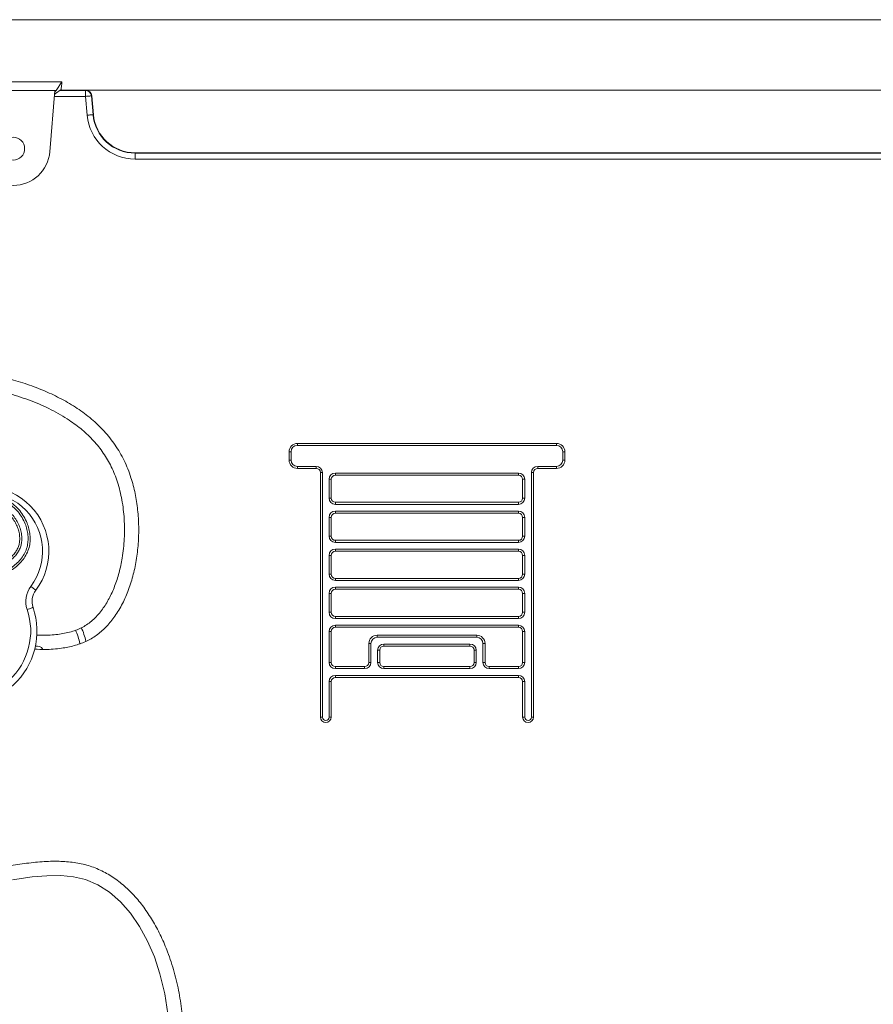
# Model space of a CAD drawing. Units: millimetres. Extents: x 200 to 17657, y 143 to 11879.
# Drawn here: x 15340 to 15748, y 9375 to 9846 of the extents above; entities that cross this region are included whole.
import ezdxf

# ---------------------------------------------------------------- set-up
doc = ezdxf.new("R2010")
doc.units = ezdxf.units.MM
doc.header["$LTSCALE"] = 50

msp = doc.modelspace()

# ---------------------------------------------------------------- linework, layer by layer
at = {"color": 7, "linetype": 'Continuous', "lineweight": 18}
for p, q in [((15861.61, 9845.61), (14811.61, 9845.61)), ((15313.28, 9815.92), (15359.95, 9815.92)), ((15359.95, 9815.92), (15357.19, 9811.77)), ((15356.57, 9811.77), (15316.66, 9811.77)), ((15354.15, 9782.46), (15356.57, 9811.77)), ((15356.82, 9810.25), (15356.41, 9809.86)), ((15356.51, 9811.07), (15357.19, 9811.77)), ((15356.51, 9811.07), (15356.57, 9811.77)), ((15357.19, 9811.77), (15356.57, 9811.77)), ((15356.82, 9810.25), (15359.59, 9812.27)), ((15358.85, 9811.73), (15371.24, 9811.73)), ((15359.08, 9811.91), (15371.24, 9811.91)), ((15371.24, 9811.91), (15861.61, 9811.91)), ((15371.24, 9811.91), (15371.24, 9811.73)), ((15371.24, 9811.73), (15371.24, 9808.91)), ((15372.03, 9799.9), (15371.24, 9808.91)), ((15374.06, 9809.15), (15374.84, 9800.15)), ((15374.23, 9809.17), (15375.01, 9800.16)), ((15394.94, 9781.91), (15394.94, 9781.73)), ((15394.94, 9781.91), (15861.61, 9781.91)), ((15394.94, 9781.73), (15394.94, 9778.91)), ((15394.94, 9781.73), (15861.61, 9781.73)), ((15468.61, 9634.91), (15468.61, 9638.91)), ((15468.61, 9638.91), (15469.61, 9638.91)), ((15469.61, 9638.91), (15469.61, 9634.91)), ((15472.61, 9642.91), (15596.61, 9642.91)), ((15472.61, 9641.91), (15472.61, 9642.91)), ((15596.61, 9641.91), (15472.61, 9641.91)), ((15596.61, 9641.91), (15596.61, 9642.91)), ((15599.61, 9634.91), (15599.61, 9638.91)), ((15599.61, 9638.91), (15600.61, 9638.91)), ((15600.61, 9638.91), (15600.61, 9634.91)), ((15468.61, 9634.91), (15469.61, 9634.91)), ((15599.61, 9634.91), (15600.61, 9634.91)), ((15472.61, 9630.91), (15472.61, 9631.91)), ((15472.61, 9631.91), (15481.61, 9631.91)), ((15481.61, 9630.91), (15472.61, 9630.91)), ((15481.61, 9630.91), (15481.61, 9631.91)), ((15483.61, 9511.91), (15483.61, 9628.91)), ((15483.61, 9628.91), (15484.61, 9628.91)), ((15484.61, 9628.91), (15484.61, 9511.91)), ((15584.61, 9511.91), (15584.61, 9628.91)), ((15584.61, 9628.91), (15585.61, 9628.91)), ((15585.61, 9628.91), (15585.61, 9511.91)), ((15587.61, 9631.91), (15587.61, 9630.91)), ((15587.61, 9631.91), (15596.61, 9631.91)), ((15596.61, 9630.91), (15587.61, 9630.91)), ((15596.61, 9631.91), (15596.61, 9630.91)), ((15488.81, 9625.71), (15487.81, 9625.71)), ((15487.81, 9616.71), (15487.81, 9625.71)), ((15488.81, 9625.71), (15488.81, 9616.71)), ((15490.81, 9628.71), (15490.81, 9627.71)), ((15490.81, 9628.71), (15578.41, 9628.71)), ((15578.41, 9627.71), (15490.81, 9627.71)), ((15578.41, 9628.71), (15578.41, 9627.71)), ((15580.41, 9616.71), (15580.41, 9625.71)), ((15581.41, 9625.71), (15580.41, 9625.71)), ((15581.41, 9625.71), (15581.41, 9616.71)), ((15488.81, 9616.71), (15487.81, 9616.71)), ((15581.41, 9616.71), (15580.41, 9616.71)), ((15490.81, 9614.71), (15578.41, 9614.71)), ((15490.81, 9614.71), (15490.81, 9613.71)), ((15578.41, 9613.71), (15490.81, 9613.71)), ((15490.81, 9610.51), (15490.81, 9609.51)), ((15490.81, 9610.51), (15578.41, 9610.51)), ((15578.41, 9614.71), (15578.41, 9613.71)), ((15578.41, 9610.51), (15578.41, 9609.51)), ((15488.81, 9607.51), (15487.81, 9607.51)), ((15487.81, 9598.51), (15487.81, 9607.51)), ((15488.81, 9607.51), (15488.81, 9598.51)), ((15578.41, 9609.51), (15490.81, 9609.51)), ((15580.41, 9598.51), (15580.41, 9607.51)), ((15581.41, 9607.51), (15580.41, 9607.51)), ((15581.41, 9607.51), (15581.41, 9598.51)), ((15488.81, 9598.51), (15487.81, 9598.51)), ((15490.81, 9596.51), (15578.41, 9596.51)), ((15490.81, 9596.51), (15490.81, 9595.51)), ((15578.41, 9596.51), (15578.41, 9595.51)), ((15581.41, 9598.51), (15580.41, 9598.51)), ((15578.41, 9595.51), (15490.81, 9595.51)), ((15490.81, 9591.31), (15490.81, 9592.31)), ((15490.81, 9592.31), (15578.41, 9592.31)), ((15578.41, 9591.31), (15490.81, 9591.31)), ((15578.41, 9591.31), (15578.41, 9592.31)), ((15487.81, 9580.31), (15487.81, 9589.31)), ((15488.81, 9589.31), (15487.81, 9589.31)), ((15488.81, 9589.31), (15488.81, 9580.31)), ((15580.41, 9580.31), (15580.41, 9589.31)), ((15581.41, 9589.31), (15580.41, 9589.31)), ((15581.41, 9589.31), (15581.41, 9580.31)), ((15488.81, 9580.31), (15487.81, 9580.31)), ((15490.81, 9578.31), (15578.41, 9578.31)), ((15490.81, 9577.31), (15490.81, 9578.31)), ((15578.41, 9577.31), (15490.81, 9577.31)), ((15578.41, 9577.31), (15578.41, 9578.31)), ((15581.41, 9580.31), (15580.41, 9580.31)), ((15490.81, 9574.11), (15490.81, 9573.11)), ((15490.81, 9574.11), (15578.41, 9574.11)), ((15578.41, 9573.11), (15490.81, 9573.11)), ((15578.41, 9574.11), (15578.41, 9573.11)), ((15488.81, 9571.11), (15487.81, 9571.11)), ((15487.81, 9562.11), (15487.81, 9571.11)), ((15488.81, 9571.11), (15488.81, 9562.11)), ((15580.41, 9562.11), (15580.41, 9571.11)), ((15581.41, 9571.11), (15580.41, 9571.11)), ((15581.41, 9571.11), (15581.41, 9562.11)), ((15488.81, 9562.11), (15487.81, 9562.11)), ((15490.81, 9560.11), (15490.81, 9559.11)), ((15490.81, 9560.11), (15578.41, 9560.11)), ((15578.41, 9559.11), (15490.81, 9559.11)), ((15578.41, 9560.11), (15578.41, 9559.11)), ((15581.41, 9562.11), (15580.41, 9562.11)), ((15490.81, 9555.91), (15578.41, 9555.91)), ((15490.81, 9555.91), (15490.81, 9554.91)), ((15578.41, 9554.91), (15490.81, 9554.91)), ((15578.41, 9555.91), (15578.41, 9554.91)), ((15487.81, 9538.11), (15487.81, 9552.91)), ((15487.81, 9552.91), (15488.81, 9552.91)), ((15488.81, 9552.91), (15488.81, 9538.11)), ((15510.81, 9551.11), (15510.81, 9550.11)), ((15510.81, 9551.11), (15558.41, 9551.11)), ((15558.41, 9550.11), (15510.81, 9550.11)), ((15558.41, 9551.11), (15558.41, 9550.11)), ((15580.41, 9538.11), (15580.41, 9552.91)), ((15581.41, 9552.91), (15580.41, 9552.91)), ((15581.41, 9552.91), (15581.41, 9538.11)), ((15506.81, 9547.11), (15507.81, 9547.11)), ((15506.81, 9538.11), (15506.81, 9547.11)), ((15507.81, 9547.11), (15507.81, 9538.11)), ((15514.01, 9546.91), (15514.01, 9545.91)), ((15514.01, 9546.91), (15555.21, 9546.91)), ((15555.21, 9545.91), (15514.01, 9545.91)), ((15555.21, 9546.91), (15555.21, 9545.91)), ((15562.41, 9547.11), (15561.41, 9547.11)), ((15561.41, 9538.11), (15561.41, 9547.11)), ((15562.41, 9547.11), (15562.41, 9538.11)), ((15512.01, 9543.91), (15511.01, 9543.91)), ((15511.01, 9538.11), (15511.01, 9543.91)), ((15512.01, 9543.91), (15512.01, 9538.11)), ((15557.21, 9538.11), (15557.21, 9543.91)), ((15558.21, 9543.91), (15557.21, 9543.91)), ((15558.21, 9543.91), (15558.21, 9538.11)), ((15487.81, 9538.11), (15488.81, 9538.11)), ((15490.81, 9535.11), (15490.81, 9536.11)), ((15490.81, 9536.11), (15504.81, 9536.11)), ((15504.81, 9535.11), (15490.81, 9535.11)), ((15504.81, 9535.11), (15504.81, 9536.11)), ((15506.81, 9538.11), (15507.81, 9538.11)), ((15512.01, 9538.11), (15511.01, 9538.11)), ((15514.01, 9536.11), (15555.21, 9536.11)), ((15514.01, 9536.11), (15514.01, 9535.11)), ((15555.21, 9535.11), (15514.01, 9535.11)), ((15555.21, 9536.11), (15555.21, 9535.11)), ((15558.21, 9538.11), (15557.21, 9538.11)), ((15562.41, 9538.11), (15561.41, 9538.11)), ((15564.41, 9536.11), (15578.41, 9536.11)), ((15564.41, 9536.11), (15564.41, 9535.11)), ((15578.41, 9535.11), (15564.41, 9535.11)), ((15578.41, 9536.11), (15578.41, 9535.11)), ((15581.41, 9538.11), (15580.41, 9538.11)), ((15490.81, 9530.91), (15490.81, 9531.91)), ((15490.81, 9531.91), (15578.41, 9531.91)), ((15578.41, 9530.91), (15490.81, 9530.91)), ((15578.41, 9530.91), (15578.41, 9531.91)), ((15488.81, 9528.91), (15487.81, 9528.91)), ((15487.81, 9511.91), (15487.81, 9528.91)), ((15488.81, 9528.91), (15488.81, 9511.91)), ((15580.41, 9511.91), (15580.41, 9528.91)), ((15581.41, 9528.91), (15580.41, 9528.91)), ((15581.41, 9528.91), (15581.41, 9511.91)), ((15483.61, 9511.91), (15484.61, 9511.91)), ((15488.81, 9511.91), (15487.81, 9511.91)), ((15581.41, 9511.91), (15580.41, 9511.91)), ((15584.61, 9511.91), (15585.61, 9511.91))]:
    msp.add_line(p, q, dxfattribs=at)
at = {"color": 8, "linetype": 'Continuous', "lineweight": 18}
for p, q in [((15371.24, 9808.91), (15356.33, 9808.91)), ((15861.61, 9778.91), (15394.94, 9778.91))]:
    msp.add_line(p, q, dxfattribs=at)
at = {"color": 7, "linetype": 'Continuous', "lineweight": 18, "flags": 128}
for points in [[(15374.06, 9809.15), (15373.87, 9809.14), (15373.62, 9809.11), (15373.32, 9809.09), (15372.96, 9809.06), (15372.57, 9809.02), (15372.14, 9808.98), (15371.7, 9808.95), (15371.24, 9808.91)], [(15374.84, 9800.15), (15374.66, 9800.13), (15374.41, 9800.11), (15374.1, 9800.08), (15373.75, 9800.05), (15373.36, 9800.02), (15372.93, 9799.98), (15372.48, 9799.94), (15372.03, 9799.9)], [(15345.06, 9574.49), (15345.53, 9574.14), (15345.97, 9573.8), (15346.39, 9573.49), (15346.75, 9573.22), (15347.05, 9573), (15347.27, 9572.83), (15347.41, 9572.73), (15347.46, 9572.69)], [(15343.29, 9563.41), (15343.85, 9563.6), (15344.38, 9563.78), (15344.87, 9563.95), (15345.3, 9564.09), (15345.65, 9564.22), (15345.91, 9564.3), (15346.08, 9564.36), (15346.13, 9564.38)], [(15336.29, 9434.14), (15345.65, 9435.46), (15352.7, 9436.06), (15359.36, 9436.13), (15365.55, 9435.54), (15371.18, 9434.22), (15377.14, 9431.7), (15382.73, 9428.13), (15387.95, 9423.56), (15392.75, 9418.07), (15397.09, 9411.76), (15400.91, 9404.75), (15404.17, 9397.16), (15406.84, 9389.14), (15409.13, 9379.61), (15410.56, 9369.89)]]:
    msp.add_lwpolyline(points, dxfattribs=at)
at = {"color": 7, "linetype": 'Continuous', "lineweight": 18}
msp.add_circle((15336.61, 9783.91), 5.5, dxfattribs=at)
for centre, radius, start, end in [((15371.24, 9808.91), 3, 5, 90), ((15371.24, 9808.91), 2.83, 5, 90), ((15372.67, 9825.93), 16.84, 274.7303, 275.3142), ((15394.94, 9801.91), 23, 185, 270), ((15369.59, 9861.4), 61.48, 274.9026, 275.0625), ((15394.94, 9801.91), 20.17, 185, 270), ((15394.94, 9801.91), 20, 185, 270), ((15336.61, 9783.91), 17.6, 184.7109, 355.2891), ((15472.61, 9638.91), 4, 90, 180), ((15472.61, 9638.91), 3, 90, 180), ((15596.61, 9638.91), 4, 0, 90), ((15596.61, 9638.91), 3, 0, 90), ((15472.61, 9634.91), 4, 180, 270), ((15472.61, 9634.91), 3, 180, 270), ((15596.61, 9634.91), 4, 270, 0), ((15596.61, 9634.91), 3, 270, 0), ((15481.61, 9628.91), 3, 0, 90), ((15481.61, 9628.91), 2, 0, 90), ((15587.61, 9628.91), 3, 90, 180), ((15587.61, 9628.91), 2, 90, 180), ((15490.81, 9625.71), 3, 90, 180), ((15490.81, 9625.71), 2, 90, 180), ((15578.41, 9625.71), 3, 0, 90), ((15578.41, 9625.71), 2, 0, 90), ((15322.68, 9591.32), 31, 323.0659, 125.8001), ((15322.68, 9591.32), 28, 323.0659, 125.8001), ((15490.81, 9616.71), 3, 180, 270), ((15490.81, 9616.71), 2, 180, 270), ((15578.41, 9616.71), 2, 270, 0), ((15578.41, 9616.71), 3, 270, 0), ((15490.81, 9607.51), 3, 90, 180), ((15578.41, 9607.51), 3, 0, 90), ((15490.81, 9607.51), 2, 90, 180), ((15578.41, 9607.51), 2, 0, 90), ((15490.81, 9598.51), 3, 180, 270), ((15490.81, 9598.51), 2, 180, 270), ((15578.41, 9598.51), 2, 270, 360), ((15578.41, 9598.51), 3, 270, 360), ((15490.81, 9589.31), 3, 90, 180), ((15490.81, 9589.31), 2, 90, 180), ((15578.41, 9589.31), 3, 0, 90), ((15578.41, 9589.31), 2, 0, 90), ((15490.81, 9580.31), 3, 180, 270), ((15490.81, 9580.31), 2, 180, 270), ((15578.41, 9580.31), 2, 270, 0), ((15578.41, 9580.31), 3, 270, 0), ((15354.65, 9567.28), 12, 143.0659, 198.8352), ((15354.65, 9567.28), 9, 143.0659, 198.8352), ((15490.81, 9571.11), 3, 90, 180), ((15490.81, 9571.11), 2, 90, 180), ((15578.41, 9571.11), 3, 0, 90), ((15578.41, 9571.11), 2, 0, 90), ((15313.01, 9553.08), 35, 246.3483, 18.8352), ((15313.01, 9553.08), 32, 246.3483, 18.8352), ((15490.81, 9562.11), 3, 180, 270), ((15490.81, 9562.11), 2, 180, 270), ((15578.41, 9562.11), 2, 270, 0), ((15578.41, 9562.11), 3, 270, 0), ((15341.11, 9541.61), 31, 12.1567, 25.1248), ((15490.81, 9552.91), 3, 90, 180), ((15490.81, 9552.91), 2, 90, 180), ((15578.41, 9552.91), 3, 0, 90), ((15578.41, 9552.91), 2, 0, 90), ((15510.81, 9547.11), 4, 90, 180), ((15510.81, 9547.11), 3, 90, 180), ((15558.41, 9547.11), 4, 0, 90), ((15558.41, 9547.11), 3, 0, 90), ((15348.11, 9542.83), 3.1, 29.4403, 106.3045), ((15514.01, 9543.91), 3, 90, 180), ((15514.01, 9543.91), 2, 90, 180), ((15555.21, 9543.91), 3, 0, 90), ((15555.21, 9543.91), 2, 0, 90), ((15490.81, 9538.11), 3, 180, 270), ((15490.81, 9538.11), 2, 180, 270), ((15504.81, 9538.11), 2, 270, 0), ((15504.81, 9538.11), 3, 270, 0), ((15514.01, 9538.11), 3, 180, 270), ((15514.01, 9538.11), 2, 180, 270), ((15555.21, 9538.11), 2, 270, 0), ((15555.21, 9538.11), 3, 270, 0), ((15564.41, 9538.11), 3, 180, 270), ((15564.41, 9538.11), 2, 180, 270), ((15578.41, 9538.11), 2, 270, 0), ((15578.41, 9538.11), 3, 270, 0), ((15490.81, 9528.91), 3, 90, 180), ((15490.81, 9528.91), 2, 90, 180), ((15578.41, 9528.91), 3, 0, 90), ((15578.41, 9528.91), 2, 0, 90), ((15486.21, 9511.91), 2.6, 180, 0), ((15486.21, 9511.91), 1.6, 180, 0), ((15583.01, 9511.91), 2.6, 180, 0), ((15583.01, 9511.91), 1.6, 180, 0)]:
    msp.add_arc(centre, radius, start, end, dxfattribs=at)
at = {"color": 8, "linetype": 'Continuous', "lineweight": 18}
msp.add_arc((15341.11, 9541.61), 28, 11.3442, 25.3082, dxfattribs=at)
at = {"color": 7, "linetype": 'Continuous', "lineweight": 18}
for points, knots in [([(15359.95, 9815.92), (15359.86, 9815.08), (15359.7, 9813.41), (15359.63, 9812.65), (15359.59, 9812.27)], [0, 0, 0, 0, 0.500026, 1, 1, 1, 1]), ([(15240.78, 9681.31), (15243.57, 9681.38), (15249.48, 9681.54), (15258.79, 9681.67), (15268.93, 9681.66), (15279.7, 9681.39), (15290.93, 9680.8), (15302.43, 9679.79), (15314.04, 9678.26), (15324.81, 9676.28), (15334.62, 9673.9), (15343.41, 9671.22), (15351.85, 9668.01), (15359.85, 9664.21), (15367.31, 9659.78), (15374.15, 9654.67), (15380.27, 9648.82), (15385.56, 9642.19), (15389.92, 9634.72), (15393.04, 9626.89), (15395.1, 9618.94), (15396.31, 9611.09), (15396.8, 9603.04), (15396.56, 9594.94), (15395.62, 9586.99), (15393.99, 9579.34), (15391.68, 9572.14), (15388.69, 9565.48), (15385.11, 9559.67), (15381.03, 9554.8), (15376.51, 9550.9), (15371.38, 9547.95), (15365.75, 9545.96), (15359.19, 9544.69), (15352.82, 9544.19), (15348.5, 9544.35), (15346.85, 9544.4)], [0, 0, 0, 0, 0.029341, 0.062181, 0.097885, 0.135831, 0.175416, 0.216063, 0.257226, 0.298409, 0.331078, 0.363298, 0.394935, 0.425914, 0.45624, 0.486016, 0.515463, 0.544936, 0.574927, 0.606029, 0.633191, 0.661081, 0.689416, 0.717883, 0.746155, 0.77343, 0.799951, 0.825511, 0.850005, 0.871379, 0.892082, 0.912479, 0.933149, 0.954549, 0.98261, 1, 1, 1, 1]), ([(15240.95, 9674.52), (15244.16, 9674.6), (15250.96, 9674.77), (15261.69, 9674.9), (15273.36, 9674.79), (15285.71, 9674.33), (15298.47, 9673.38), (15311.35, 9671.82), (15323.57, 9669.63), (15334.91, 9666.81), (15345.2, 9663.41), (15354.78, 9659.24), (15362.95, 9654.54), (15369.71, 9649.49), (15375.21, 9644.25), (15379.93, 9638.35), (15383.79, 9631.72), (15386.8, 9624.17), (15388.84, 9615.74), (15389.91, 9606.64), (15389.95, 9597.31), (15389.03, 9588.73), (15387.41, 9581.12), (15385.33, 9574.62), (15382.69, 9568.72), (15379.4, 9563.36), (15375.44, 9558.76), (15370.63, 9555.13), (15365.02, 9552.77), (15358.63, 9551.47), (15352.81, 9551.01), (15349.15, 9551.14), (15347.9, 9551.18)], [0, 0, 0, 0, 0.036554, 0.077696, 0.12244, 0.16979, 0.218766, 0.268427, 0.317889, 0.360386, 0.401676, 0.441424, 0.47952, 0.508935, 0.537622, 0.566012, 0.594825, 0.62489, 0.65846, 0.693539, 0.729244, 0.764715, 0.791857, 0.817917, 0.842549, 0.865493, 0.889415, 0.911426, 0.933642, 0.958239, 0.985665, 1, 1, 1, 1]), ([(15301.85, 9590.83), (15302.8, 9592.59), (15304.7, 9596.12), (15307.62, 9601.36), (15310.89, 9606.39), (15314.18, 9610.43), (15317.4, 9613.47), (15320, 9615.26), (15322.39, 9616.38), (15324.56, 9617.05), (15326.94, 9617.33), (15329.43, 9617.14), (15331.83, 9616.48), (15334.46, 9615.29), (15337.19, 9613.43), (15339.77, 9610.85), (15341.84, 9607.92), (15343.29, 9604.95), (15344.24, 9602), (15344.73, 9599.21), (15344.81, 9596.45), (15344.46, 9593.61), (15343.5, 9590.73), (15341.92, 9587.98), (15339.9, 9585.57), (15336.86, 9582.85), (15332.63, 9580.1), (15328.99, 9578.5), (15327.17, 9577.7)], [0, 0, 0, 0, 0.062881, 0.125919, 0.188625, 0.251051, 0.289166, 0.327186, 0.349676, 0.372145, 0.398227, 0.424306, 0.450134, 0.475994, 0.514652, 0.553344, 0.590014, 0.626692, 0.656892, 0.687079, 0.715304, 0.743504, 0.776626, 0.809787, 0.842507, 0.875274, 0.937545, 1, 1, 1, 1]), ([(15326.79, 9578.62), (15328.57, 9579.4), (15332.12, 9580.96), (15336.23, 9583.63), (15339.16, 9586.25), (15341.09, 9588.54), (15342.57, 9591.14), (15343.48, 9593.83), (15343.81, 9596.51), (15343.73, 9599.12), (15343.27, 9601.77), (15342.36, 9604.58), (15340.97, 9607.41), (15339.01, 9610.2), (15336.55, 9612.65), (15333.97, 9614.41), (15331.5, 9615.53), (15329.27, 9616.15), (15326.96, 9616.32), (15324.1, 9615.99), (15321.03, 9614.76), (15318.01, 9612.67), (15315.48, 9610.29), (15312.47, 9606.8), (15309.21, 9602.06), (15305.85, 9596.19), (15303.75, 9592.26), (15302.73, 9590.35)], [0, 0, 0, 0, 0.0635159, 0.12684, 0.15942, 0.1919516, 0.2243393, 0.2566877, 0.2843591, 0.3120567, 0.3419955, 0.3719482, 0.4084087, 0.4448613, 0.4831084, 0.5213215, 0.5465172, 0.5716802, 0.5967251, 0.621774, 0.6653877, 0.7033228, 0.7413589, 0.7787679, 0.8539216, 0.9291923, 1, 1, 1, 1]), ([(15306.27, 9590.59), (15307.96, 9593.73), (15310.31, 9598.11), (15313.79, 9603.47), (15316.35, 9606.84), (15318.88, 9609.45), (15321.25, 9611.3), (15323.5, 9612.57), (15326.19, 9613.37), (15329.39, 9613.17), (15332.37, 9611.91), (15334.99, 9610.02), (15337.03, 9607.86), (15338.6, 9605.48), (15339.75, 9603.02), (15340.51, 9600.42), (15340.81, 9597.96), (15340.72, 9595.7), (15340.31, 9593.7), (15339.52, 9591.81), (15338.38, 9589.96), (15336.87, 9588.22), (15334.38, 9586.01), (15330.79, 9583.7), (15326.7, 9581.78), (15324.08, 9580.78), (15323.07, 9580.4)], [0, 0, 0, 0, 0.131847, 0.184086, 0.236346, 0.288319, 0.317925, 0.347458, 0.3836, 0.420326, 0.46374, 0.501497, 0.539296, 0.57291, 0.606528, 0.639629, 0.672697, 0.697855, 0.722981, 0.748044, 0.773136, 0.803024, 0.832956, 0.896394, 0.96002, 1, 1, 1, 1]), ([(15322.73, 9581.34), (15324.1, 9581.86), (15326.85, 9582.91), (15330.81, 9584.88), (15333.9, 9586.93), (15336.15, 9588.92), (15337.56, 9590.55), (15338.63, 9592.26), (15339.35, 9593.99), (15339.73, 9595.84), (15339.81, 9597.93), (15339.52, 9600.23), (15338.8, 9602.67), (15337.72, 9604.99), (15336.24, 9607.23), (15334.34, 9609.26), (15331.9, 9611.02), (15329.18, 9612.18), (15326.3, 9612.36), (15323.86, 9611.63), (15321.79, 9610.45), (15319.52, 9608.68), (15317.08, 9606.15), (15314.59, 9602.86), (15311.16, 9597.57), (15308.83, 9593.24), (15307.15, 9590.12)], [0, 0, 0, 0, 0.057174, 0.114386, 0.171252, 0.200951, 0.230604, 0.254816, 0.278998, 0.303245, 0.327525, 0.360119, 0.392749, 0.426081, 0.459407, 0.496581, 0.533713, 0.575471, 0.609663, 0.643796, 0.672844, 0.701968, 0.755246, 0.808822, 0.862379, 1, 1, 1, 1]), ([(15259, 9519.6), (15258.68, 9518.6), (15257.68, 9515.42), (15256.63, 9509.82), (15255.68, 9502.36), (15255.35, 9494.23), (15255.71, 9485.6), (15256.77, 9477.1), (15258.53, 9468.93), (15260.85, 9461.68), (15263.61, 9455.42), (15266.67, 9450.19), (15270.21, 9445.66), (15274.25, 9441.95), (15278.8, 9439.2), (15283.95, 9437.24), (15289.71, 9436.08), (15296.03, 9435.67), (15302.65, 9435.89), (15309.51, 9436.6), (15316.57, 9437.64), (15324.19, 9438.95), (15332.31, 9440.4), (15340.86, 9441.77), (15349.3, 9442.75), (15357.32, 9443.1), (15364.84, 9442.66), (15371.8, 9441.33), (15378.34, 9438.9), (15384.41, 9435.47), (15390.01, 9431.16), (15395.13, 9426.05), (15399.76, 9420.25), (15403.9, 9413.84), (15407.53, 9406.92), (15410.9, 9398.95), (15413.84, 9389.94), (15416.13, 9379.96), (15417.55, 9369.82), (15418.07, 9359.69), (15417.67, 9349.74), (15416.32, 9340.14), (15413.97, 9331.03), (15410.67, 9322.43), (15406.47, 9314.36), (15401.43, 9306.81), (15395.63, 9299.8), (15389.14, 9293.31), (15382.02, 9287.35), (15374.33, 9281.88), (15365.09, 9276.26), (15354.17, 9270.74), (15341.54, 9265.55), (15328.4, 9261.19), (15314.84, 9257.63), (15301.02, 9254.83), (15287.1, 9252.79), (15273.33, 9251.5), (15259.88, 9250.92), (15247.01, 9251.02), (15234.86, 9251.75), (15223.59, 9253.1), (15213.27, 9254.94), (15206.85, 9256.79), (15203.8, 9257.67)], [0, 0, 0, 0, 0.005686, 0.018118, 0.030907, 0.046543, 0.062272, 0.077848, 0.093036, 0.107621, 0.119188, 0.130151, 0.140502, 0.150308, 0.159779, 0.169247, 0.180159, 0.191584, 0.203583, 0.216118, 0.229089, 0.242361, 0.258177, 0.273935, 0.289397, 0.30438, 0.317516, 0.330239, 0.342746, 0.355278, 0.368014, 0.381068, 0.394494, 0.408302, 0.422465, 0.436932, 0.455327, 0.473916, 0.492515, 0.510937, 0.529003, 0.546557, 0.563524, 0.580053, 0.596517, 0.612896, 0.629324, 0.645905, 0.66271, 0.679782, 0.697137, 0.721448, 0.746217, 0.771329, 0.796631, 0.822401, 0.847966, 0.873097, 0.897555, 0.921094, 0.943076, 0.9637, 0.982742, 1, 1, 1, 1])]:
    msp.add_open_spline(points, degree=3, knots=knots, dxfattribs=at)

doc.saveas('drawing.dxf')
